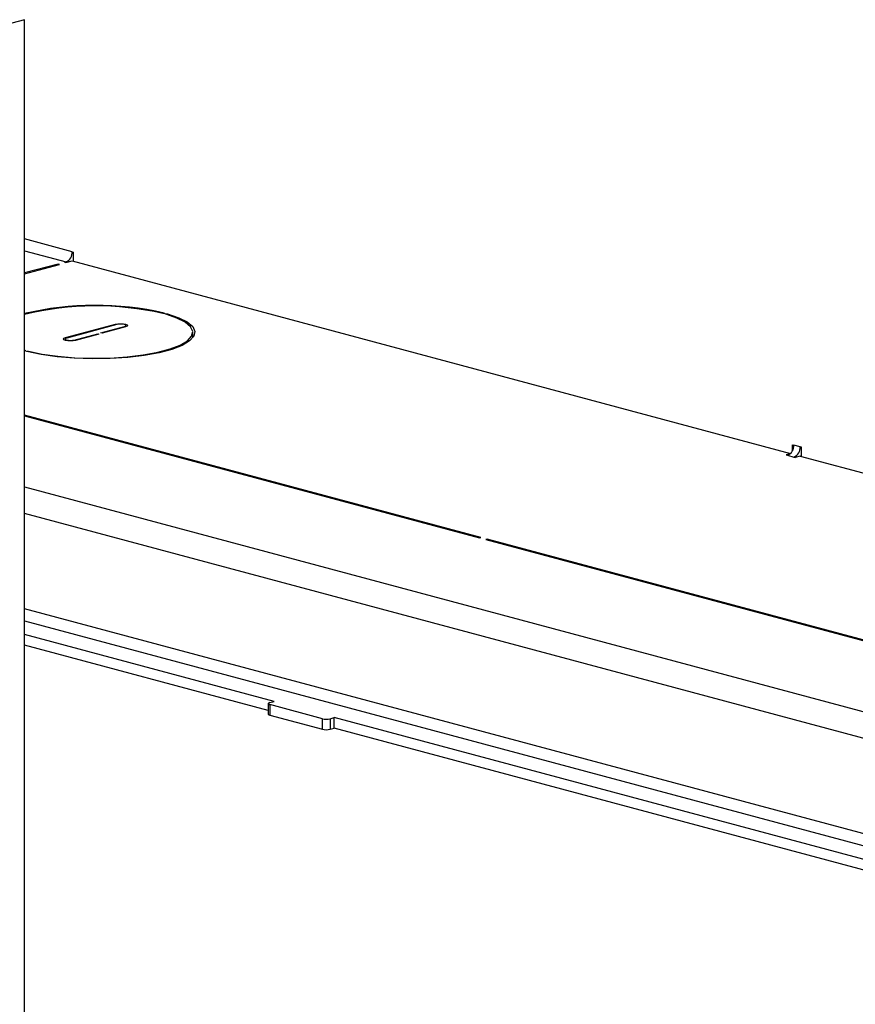
# Model space of a CAD drawing. Units: inches. Extents: x 0.6 to 16.6, y 0.4 to 10.6.
# Drawn here: x 4 to 4.6, y 8 to 8.8 of the extents above; entities that cross this region are included whole.
import ezdxf

# ---------------------------------------------------------------- set-up
doc = ezdxf.new("R2010")
doc.units = ezdxf.units.IN
doc.header["$MEASUREMENT"] = 0

msp = doc.modelspace()

# ---------------------------------------------------------------- linework, layer by layer
at = {"color": 7, "linetype": 'Continuous', "lineweight": 25}
for p, q in [((3.99868029, 8.76473987), (3.98453816, 8.76095104)), ((3.99868029, 7.81767477), (3.99868029, 8.76473987)), ((4.03359701, 8.59470296), (3.99868029, 8.60405754)), ((3.99868029, 8.59533241), (4.02900082, 8.58720921)), ((4.03359701, 8.59470296), (4.03453982, 8.59445037)), ((4.03453982, 8.58768281), (4.03453982, 8.59445037)), ((4.02321664, 8.58565956), (3.99868029, 8.579086)), ((3.99868029, 8.57858082), (4.02415945, 8.58540697)), ((4.02415945, 8.58540697), (4.02321664, 8.58565956)), ((4.02321664, 8.58515438), (4.02321664, 8.58565956)), ((4.02900082, 8.58720921), (4.02793069, 8.58692251)), ((4.02793069, 8.58692251), (4.0288735, 8.58666992)), ((4.0288735, 8.58666992), (4.03359701, 8.5879354)), ((4.02900082, 8.58720921), (4.02900082, 8.58670403)), ((4.03359701, 8.5879354), (4.56036391, 8.44680872)), ((4.10103938, 8.54974706), (4.10103938, 8.54942411)), ((4.10342365, 8.54910829), (4.10342365, 8.54845318)), ((4.0286178, 8.5316791), (4.06538736, 8.54153007)), ((4.06633017, 8.54127748), (4.02956061, 8.53142651)), ((4.05460398, 8.53519956), (4.07181024, 8.53980931)), ((4.07275305, 8.53955672), (4.05554679, 8.53494697)), ((4.06538736, 8.54153007), (4.06538736, 8.54102489)), ((4.07181024, 8.53980931), (4.07181024, 8.53930413)), ((4.0729452, 8.53961104), (4.0729452, 8.5405434)), ((4.02842565, 8.53069243), (4.02842565, 8.52976007)), ((4.0286178, 8.5316791), (4.0286178, 8.53101528)), ((4.03504069, 8.52995834), (4.05224696, 8.53456809)), ((4.05318976, 8.5343155), (4.0359835, 8.52970575)), ((4.05224696, 8.53456809), (4.05318976, 8.5343155)), ((4.05224696, 8.53456809), (4.05224696, 8.53406291)), ((4.05554679, 8.53494697), (4.05460398, 8.53519956)), ((4.12193543, 8.53146505), (4.12193543, 8.53561791)), ((4.03504069, 8.52995834), (4.03504069, 8.52950576)), ((3.99915265, 8.52243588), (3.99915265, 8.52212753)), ((4.00148243, 8.52181171), (4.00148243, 8.52120065)), ((4.33316511, 8.38516707), (3.99868029, 8.47477925)), ((3.99868029, 8.47427407), (4.3322223, 8.38491448)), ((4.56180578, 8.45318999), (4.56274859, 8.45293741)), ((4.56180578, 8.44888494), (4.56180578, 8.45318999)), ((4.56746263, 8.45167446), (4.56274859, 8.45293741)), ((4.56840544, 8.45142187), (4.56746263, 8.45167446)), ((4.56840544, 8.44465431), (4.56840544, 8.45142187)), ((4.55996093, 8.44643335), (4.55720959, 8.44569624)), ((4.55720959, 8.44569624), (4.5581524, 8.44544365)), ((4.5581524, 8.44544365), (4.56286644, 8.44418071)), ((4.56286644, 8.44418071), (4.56380925, 8.44392812)), ((4.56746263, 8.4449069), (4.56380925, 8.44392812)), ((4.56746263, 8.4449069), (4.88035307, 8.36108009)), ((3.99868029, 8.42224582), (4.88035307, 8.18603594)), ((4.88000383, 8.16666576), (3.99868029, 8.40278208)), ((4.3322223, 8.38491448), (4.33316511, 8.38516707)), ((4.33787916, 8.38390413), (4.33693635, 8.38365154)), ((4.33693635, 8.38365154), (4.86043107, 8.24340152)), ((4.86137388, 8.24365411), (4.33787916, 8.38390413)), ((4.33787916, 8.38339895), (4.33787916, 8.38390413)), ((4.93788936, 8.08130875), (3.99868029, 8.33293324)), ((3.99868029, 8.32420811), (4.94293899, 8.07123077)), ((4.18155911, 8.26504615), (3.99868029, 8.3140414)), ((4.17732341, 8.25847339), (3.99868029, 8.30633386)), ((4.17732341, 8.26346747), (4.17732341, 8.25575992)), ((4.17849498, 8.26422524), (4.18155911, 8.26504615)), ((4.2170323, 8.25238513), (4.17849498, 8.2627097)), ((4.17849498, 8.2627097), (4.17849498, 8.25500215)), ((4.17849498, 8.25500215), (4.2170323, 8.24467758)), ((4.2170323, 8.24467758), (4.2170323, 8.25238513)), ((4.22268915, 8.25238513), (4.22575328, 8.25320604)), ((4.22268915, 8.25238513), (4.22268915, 8.24467758)), ((4.92396496, 8.06614742), (4.22575328, 8.25320604)), ((4.22575328, 8.24549849), (4.22575328, 8.25320604)), ((4.22268915, 8.24467758), (4.22575328, 8.24549849)), ((4.92396496, 8.05843987), (4.22575328, 8.24549849))]:
    msp.add_line(p, q, dxfattribs=at)
at = {"color": 7, "linetype": 'Continuous', "lineweight": 25, "flags": 128}
for points in [[(4.10342365, 8.54910829), (4.11166968, 8.54632685), (4.11789949, 8.54319136), (4.12190712, 8.53980548), (4.12356006, 8.53628116), (4.12280367, 8.53273491), (4.11966295, 8.52928397), (4.11424174, 8.52604244), (4.10671928, 8.52311749), (4.09734427, 8.52060582), (4.08642665, 8.51859047), (4.07432738, 8.51713807), (4.06144647, 8.51629664), (4.0482098, 8.51609399), (4.03505496, 8.51653683), (4.0224169, 8.51761052), (4.01071342, 8.51927956), (4.00033148, 8.52148876)], [(4.00148243, 8.52181171), (4.01162707, 8.519653), (4.02306303, 8.51802212), (4.03541223, 8.51697297), (4.04826638, 8.51654025), (4.06120051, 8.51673827), (4.07378699, 8.51756047), (4.08560971, 8.51897967), (4.09627778, 8.52094895), (4.10543851, 8.52340322), (4.11278903, 8.52626131), (4.11808632, 8.52942875), (4.12115525, 8.5328008), (4.12189435, 8.536266), (4.12027919, 8.53970977), (4.11636317, 8.54301826), (4.11027576, 8.54608208), (4.1022182, 8.54879994)], [(4.10103938, 8.54974706), (4.10122622, 8.54967577), (4.10129702, 8.54959075), (4.10124097, 8.54950494), (4.10106663, 8.54943141), (4.10080052, 8.54938135), (4.10048317, 8.54936239), (4.10016289, 8.5493774), (4.09988843, 8.54942411)], [(4.1022182, 8.54879994), (4.10204386, 8.54887347), (4.10198782, 8.54895928), (4.10205861, 8.5490443), (4.10224545, 8.54911559), (4.10251991, 8.5491623), (4.1028402, 8.54917731), (4.10315755, 8.54915835), (4.10342365, 8.54910829)], [(4.06538736, 8.54153007), (4.06707706, 8.54183255), (4.0690702, 8.54193877), (4.07106335, 8.54183255), (4.07275305, 8.54153007), (4.07388208, 8.54107738), (4.07427854, 8.5405434), (4.07388208, 8.54000941), (4.07275305, 8.53955672)], [(4.07181024, 8.53980931), (4.07265024, 8.54014611), (4.0729452, 8.5405434), (4.07265024, 8.54094068), (4.07181024, 8.54127748), (4.0705531, 8.54150253), (4.0690702, 8.54158155), (4.06758731, 8.54150253), (4.06633017, 8.54127748)], [(4.0359835, 8.52970575), (4.03429379, 8.52940327), (4.03230065, 8.52929706), (4.03030751, 8.52940327), (4.0286178, 8.52970575), (4.02748878, 8.53015844), (4.02709232, 8.53069243), (4.02748878, 8.53122641), (4.0286178, 8.5316791)], [(4.02956061, 8.53142651), (4.02872062, 8.53108971), (4.02842565, 8.53069243), (4.02872062, 8.53029514), (4.02956061, 8.52995834), (4.03081775, 8.5297333), (4.03230065, 8.52965427), (4.03378355, 8.5297333), (4.03504069, 8.52995834)], [(3.99915265, 8.52243588), (3.999327, 8.52236235), (3.99938304, 8.52227654), (3.99931225, 8.52219152), (3.9991254, 8.52212023), (3.99885095, 8.52207352), (3.99868029, 8.5220612)], [(4.00033148, 8.52148876), (4.00014463, 8.52156005), (4.00007384, 8.52164507), (4.00012988, 8.52173088), (4.00030423, 8.52180441), (4.00057033, 8.52185447), (4.00088768, 8.52187343), (4.00120797, 8.52185842), (4.00148243, 8.52181171)], [(4.17849498, 8.26422524), (4.17799753, 8.26406284), (4.17762789, 8.26387757), (4.17740027, 8.26367654), (4.17732341, 8.26346747), (4.17740027, 8.2632584), (4.17762789, 8.26305737), (4.17799753, 8.26287209), (4.17849498, 8.2627097)]]:
    msp.add_lwpolyline(points, dxfattribs=at)
at = {"color": 7, "linetype": 'Continuous', "lineweight": 25}
for centre, radius, start, end in [((4.02592506, 8.59425206), 0.00768519, 293.5918517, 3.36352276), ((4.05080286, 8.32814906), 0.227221, 77.22687901, 103.26124943), ((4.05088975, 8.33469411), 0.22024951, 77.14591107, 103.71230943), ((4.55507664, 8.45248651), 0.00768519, 293.5918517, 3.36352276), ((4.55979068, 8.45122356), 0.00768519, 293.59184646, 3.363528), ((4.17854158, 8.25635876), 0.00135741, 206.17834867, 268.03251869), ((4.21986073, 8.26462038), 0.01255792, 256.98356493, 283.01643507), ((4.21986073, 8.25691283), 0.01255792, 256.98356493, 283.01643507)]:
    msp.add_arc(centre, radius, start, end, dxfattribs=at)

doc.saveas('drawing.dxf')
